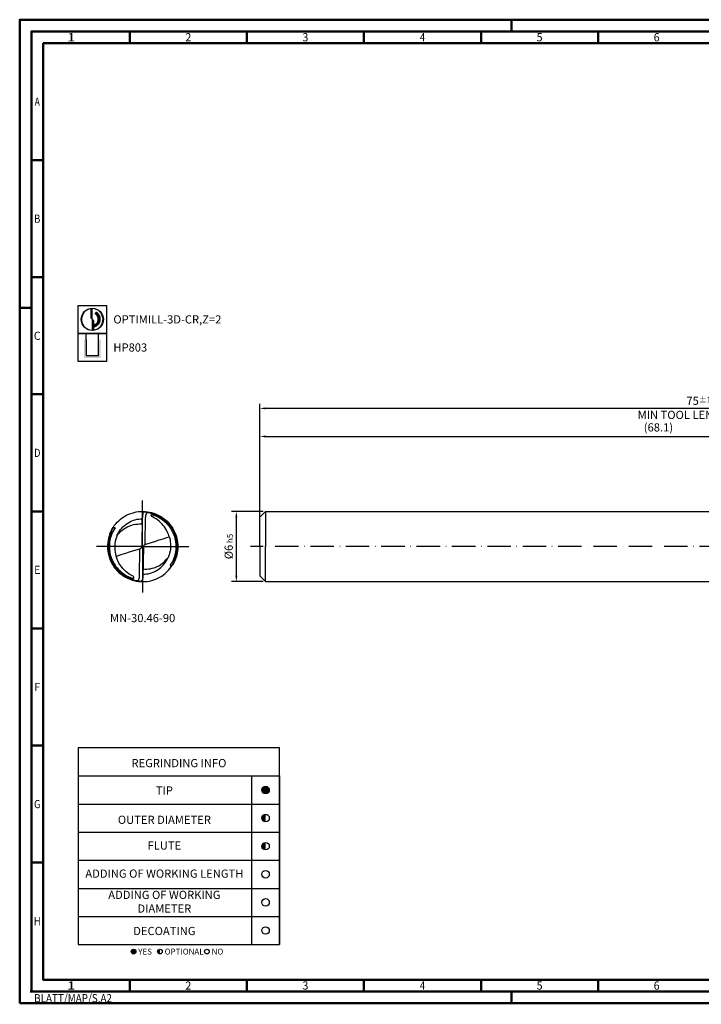
# Model space of a CAD drawing. Units: millimetres. Extents: x -102 to 492, y -196 to 225.
# Drawn here: x -102 to 189, y -196 to 225 of the extents above; entities that cross this region are included whole.
import ezdxf
from ezdxf.enums import TextEntityAlignment as Align

# ---------------------------------------------------------------- set-up
doc = ezdxf.new("R2010")
doc.units = ezdxf.units.MM
doc.linetypes.add('CONTN', pattern=[0])
doc.linetypes.add('GEN7', pattern=[15, 10, -2.5, 0, -2.5])
doc.layers.get('0').update_dxf_attribs({"linetype": 'CONTINUOUS'})
doc.layers.get('DEFPOINTS').update_dxf_attribs({"linetype": 'CONTINUOUS'})
for name, color, linetype in [('AM_0', 7, 'CONTINUOUS'), ('AM_5', 3, 'CONTINUOUS'), ('AM_6', 2, 'CONTINUOUS'), ('AM_7', 4, 'GEN7'), ('FOREGROUND_LINES', 7, 'CONTN')]:
    doc.layers.add(name, color=color, linetype=linetype)
doc.layers.add('AM_BOR', color=7, linetype='CONTINUOUS', lineweight=50)
doc.styles.get("Standard").update_dxf_attribs({"font": 'ISOCP.SHX'})
doc.dimstyles.get("Standard").update_dxf_attribs({"dimtxt": 3.5, "dimasz": 2.5, "dimexe": 2, "dimexo": 1, "dimgap": 1.5, "dimtad": 1, "dimdsep": 46, "dimtxsty": 'STANDARD', "dimcen": -2, "dimclrt": 2, "dimazin": 2, "dimtp": 0.1, "dimtm": 0.1, "dimtfac": 1, "dimtmove": 0, "dimatfit": 3, "dimfxl": 1, "dimarcsym": 0})

# ---------------------------------------------------------------- blocks, each defined once
blk = doc.blocks.new('*U6')
at = {"color": 0, "linetype": 'ByBlock'}
for p, q in [((-0.53, 0), (0.53, 0)), ((0, -0.53), (0, 0.53))]:
    blk.add_line(p, q, dxfattribs=at)
at = {"color": 0, "linetype": 'ByBlock', "width": 0.883178}
blk.add_text('BLATT/MAP/S.A2', height=3.5, dxfattribs=at).set_placement((1.17, -1.17), align=Align.TOP_LEFT)
blk = doc.blocks.new('A2')
at = {"layer": 'AM_BOR', "color": 1}
for p, q in [((210, 415), (210, 420)), ((47, 410), (47, 415)), ((97, 410), (97, 415)), ((147, 410), (147, 415)), ((197, 410), (197, 415)), ((247, 410), (247, 415)), ((10, 360), (5, 360)), ((10, 310), (5, 310)), ((0, 297), (5, 297)), ((10, 260), (5, 260)), ((10, 210), (5, 210)), ((10, 160), (5, 160)), ((10, 110), (5, 110)), ((10, 60), (5, 60)), ((47, 10), (47, 5)), ((97, 10), (97, 5)), ((147, 10), (147, 5)), ((197, 10), (197, 5)), ((247, 10), (247, 5)), ((210, 5), (210, 0))]:
    blk.add_line(p, q, dxfattribs=at)
for points in [[(0, 0), (594, 0), (594, 420), (0, 420)], [(10, 410), (10, 10), (584, 10), (584, 410)]]:
    blk.add_lwpolyline(points, close=True, dxfattribs=at)
at = {"layer": 'AM_BOR', "color": 7}
blk.add_lwpolyline([(5, 5), (589, 5), (589, 415), (5, 415)], close=True, dxfattribs=at)
at = {"layer": 'AM_BOR', "color": 1}
blk.add_blockref('*U6', (5, 5), dxfattribs=at)
at = {"layer": 'AM_BOR', "color": 2}
for s, width, p in [('1', 1.35, (22, 412.5)), ('2', 0.964286, (72, 412.5)), ('3', 0.964286, (122, 412.5)), ('4', 0.84375, (172, 412.5)), ('5', 0.964286, (222, 412.5)), ('6', 0.964286, (272, 412.5)), ('A', 0.75, (7.5, 385)), ('B', 0.84375, (7.5, 335)), ('C', 0.964286, (7.5, 285)), ('D', 0.84375, (7.5, 235)), ('E', 0.964286, (7.5, 185)), ('F', 0.964286, (7.5, 135)), ('G', 0.84375, (7.5, 85)), ('H', 0.84375, (7.5, 35)), ('1', 1.35, (22, 7.5)), ('2', 0.964286, (72, 7.5)), ('3', 0.964286, (122, 7.5)), ('4', 0.84375, (172, 7.5)), ('5', 0.964286, (222, 7.5)), ('6', 0.964286, (272, 7.5))]:
    blk.add_text(s, height=3.5, dxfattribs=dict(at, width=width)).set_placement(p, align=Align.MIDDLE_CENTER)
blk = doc.blocks.new('MAPAL_FRAME-Model')
blk.add_blockref('A2', (0, 0))
blk = doc.blocks.new('MN_30.46_90_000_00_IN4_DRAUFSICHT')
at = {"layer": 'AM_7'}
for q in [(0, 0.657), (-0.657, 0), (0.657, 0), (0, -0.657)]:
    blk.add_line((0, 0), q, dxfattribs=at)
at = {"layer": 'FOREGROUND_LINES', "flags": 128}
for points in [[(-0.42, 0.272), (-0.403, 0.297), (-0.383, 0.321), (-0.362, 0.345), (-0.34, 0.367), (-0.316, 0.388), (-0.291, 0.407), (-0.266, 0.424), (-0.238, 0.44), (-0.209, 0.454), (-0.181, 0.466), (-0.151, 0.477), (-0.122, 0.485), (-0.09, 0.492), (-0.059, 0.497), (-0.029, 0.499), (0.004, 0.5), (0.036, 0.499), (0.067, 0.496), (0.097, 0.491), (0.127, 0.484), (0.158, 0.474), (0.183, 0.465), (0.213, 0.453), (0.24, 0.439), (0.268, 0.422), (0.294, 0.405), (0.319, 0.385), (0.331, 0.374)], [(0.022, 0.495), (0.018, 0.493), (0.015, 0.491), (0.012, 0.488), (0.008, 0.482), (0.004, 0.473), (0.001, 0.46), (-0.002, 0.442), (-0.004, 0.42), (-0.005, 0.398)], [(-0.003, 0.429), (-0.003, 0.429), (-0.005, 0.409), (-0.005, 0.402)], [(0.022, 0.495), (0.042, 0.493), (0.07, 0.49), (0.097, 0.486), (0.124, 0.479), (0.151, 0.472), (0.177, 0.462), (0.202, 0.452), (0.227, 0.44), (0.253, 0.426), (0.276, 0.411), (0.298, 0.395), (0.319, 0.378), (0.339, 0.361), (0.36, 0.34), (0.379, 0.319), (0.397, 0.296), (0.413, 0.273), (0.429, 0.248), (0.43, 0.246)], [(0.038, 0.033), (0.043, 0.414), (0.044, 0.422), (0.046, 0.44), (0.047, 0.448), (0.05, 0.459), (0.053, 0.465), (0.055, 0.472), (0.057, 0.476), (0.061, 0.48), (0.065, 0.483), (0.07, 0.485), (0.089, 0.482), (0.112, 0.477), (0.128, 0.473), (0.146, 0.467), (0.164, 0.462), (0.186, 0.453), (0.211, 0.442), (0.234, 0.43), (0.258, 0.416), (0.277, 0.404), (0.299, 0.388), (0.32, 0.37), (0.339, 0.353), (0.355, 0.338), (0.372, 0.318), (0.383, 0.305), (0.4, 0.282), (0.417, 0.257), (0.429, 0.237), (0.44, 0.215), (0.451, 0.19), (0.461, 0.166), (0.469, 0.142), (0.477, 0.113), (0.482, 0.085), (0.486, 0.06), (0.489, 0.03), (0.49, -0.004), (0.489, -0.033), (0.486, -0.057), (0.483, -0.08), (0.479, -0.102), (0.474, -0.124), (0.467, -0.149), (0.457, -0.176), (0.447, -0.2), (0.44, -0.216), (0.44, -0.217), (0.446, -0.218), (0.448, -0.218), (0.449, -0.219)], [(0.378, 0.138), (0.371, 0.162), (0.36, 0.189), (0.35, 0.212), (0.339, 0.234), (0.325, 0.257), (0.311, 0.278), (0.294, 0.299), (0.276, 0.319), (0.254, 0.342), (0.235, 0.359), (0.214, 0.376), (0.192, 0.392), (0.171, 0.405), (0.138, 0.423), (0.131, 0.428), (0.126, 0.435), (0.123, 0.441), (0.123, 0.445), (0.124, 0.45), (0.125, 0.453), (0.128, 0.455), (0.132, 0.455), (0.141, 0.453), (0.155, 0.448), (0.181, 0.438), (0.211, 0.425), (0.234, 0.412), (0.258, 0.398), (0.279, 0.383), (0.299, 0.368), (0.311, 0.358), (0.326, 0.345), (0.346, 0.325), (0.366, 0.301), (0.385, 0.277), (0.4, 0.254), (0.413, 0.233), (0.421, 0.218), (0.432, 0.196), (0.443, 0.168), (0.452, 0.143), (0.46, 0.114), (0.467, 0.084), (0.47, 0.062), (0.473, 0.035), (0.474, 0.012), (0.474, -0.021), (0.471, -0.052), (0.468, -0.075), (0.464, -0.096), (0.459, -0.119), (0.452, -0.144), (0.445, -0.165), (0.438, -0.181), (0.433, -0.194), (0.423, -0.215), (0.412, -0.234), (0.407, -0.244), (0.393, -0.265), (0.394, -0.268), (0.397, -0.27), (0.399, -0.271), (0.416, -0.272), (0.42, -0.272)], [(-0.365, 0.151), (-0.346, 0.177), (-0.329, 0.196), (-0.314, 0.212), (-0.293, 0.231), (-0.277, 0.244), (-0.258, 0.257), (-0.241, 0.268), (-0.222, 0.278), (-0.194, 0.291), (-0.173, 0.3), (-0.152, 0.306), (-0.128, 0.312), (-0.104, 0.316), (-0.069, 0.32), (-0.047, 0.321), (-0.023, 0.321), (-0.009, 0.32), (-0.006, 0.319), (-0.006, 0.317), (-0.006, 0.317), (-0.006, 0.317), (-0.006, 0.318), (-0.006, 0.318), (-0.006, 0.318), (-0.006, 0.318), (-0.006, 0.318), (-0.006, 0.318), (-0.005, 0.402)], [(-0.365, 0.151), (-0.354, 0.176), (-0.342, 0.198), (-0.328, 0.22), (-0.314, 0.241), (-0.297, 0.261), (-0.28, 0.279), (-0.26, 0.297), (-0.24, 0.314), (-0.22, 0.329), (-0.198, 0.342), (-0.175, 0.354), (-0.153, 0.364), (-0.129, 0.373), (-0.106, 0.381), (-0.082, 0.387), (-0.056, 0.391), (-0.03, 0.394), (-0.004, 0.395)], [(-0.005, 0.398), (-0.01, 0.013), (-0.01, 0.01), (-0.009, 0.009), (-0.006, 0.007)], [(-0.006, 0.336), (-0.006, 0.317)], [(-0.006, 0.323), (-0.006, 0.317)], [(-0.006, 0.317), (-0.006, 0.29)], [(-0.006, 0.317), (-0.006, 0.308)], [(-0.006, 0.317), (-0.006, 0.313)], [(-0.006, 0.317), (-0.006, 0.313)], [(-0.006, 0.313), (-0.006, 0.308)], [(-0.006, 0.313), (-0.006, 0.28)], [(-0.006, 0.313), (-0.006, 0.308)], [(-0.006, 0.308), (-0.006, 0.28)], [(-0.006, 0.308), (-0.006, 0.303)], [(-0.006, 0.308), (-0.006, 0.303)], [(-0.006, 0.303), (-0.006, 0.299)], [(-0.006, 0.303), (-0.006, 0.299)], [(-0.006, 0.299), (-0.006, 0.294)], [(-0.006, 0.299), (-0.006, 0.289)], [(-0.006, 0.294), (-0.006, 0.289)], [(-0.006, 0.29), (-0.006, 0.285)], [(-0.006, 0.289), (-0.006, 0.285)], [(-0.006, 0.289), (-0.006, 0.28)], [(-0.006, 0.285), (-0.006, 0.28)], [(-0.006, 0.285), (-0.006, 0.28)], [(-0.005, 0.402), (-0.005, 0.401), (-0.005, 0.401), (-0.005, 0.398)], [(0.323, 0.375), (0.325, 0.375), (0.33, 0.374), (0.331, 0.374)], [(0.331, 0.374), (0.347, 0.36), (0.368, 0.339), (0.389, 0.314), (0.406, 0.292), (0.425, 0.264), (0.441, 0.237), (0.454, 0.209), (0.467, 0.18), (0.477, 0.151), (0.485, 0.121), (0.492, 0.09), (0.497, 0.059), (0.499, 0.031), (0.5, -0.003), (0.499, -0.032), (0.496, -0.063), (0.491, -0.094), (0.485, -0.124), (0.476, -0.155), (0.465, -0.184), (0.453, -0.212), (0.438, -0.241), (0.429, -0.257), (0.442, -0.234), (0.456, -0.206), (0.467, -0.18)], [(-0.467, 0.18), (-0.452, 0.213), (-0.438, 0.242), (-0.429, 0.257), (-0.442, 0.234), (-0.455, 0.207), (-0.468, 0.177), (-0.478, 0.147), (-0.486, 0.118), (-0.493, 0.087), (-0.497, 0.055), (-0.5, 0.024), (-0.5, -0.005), (-0.499, -0.034), (-0.496, -0.066), (-0.491, -0.097), (-0.483, -0.129), (-0.474, -0.159), (-0.468, -0.177)], [(-0.467, 0.18), (-0.466, 0.179), (-0.466, 0.179), (-0.464, 0.177), (-0.463, 0.175), (-0.474, 0.144), (-0.481, 0.116), (-0.487, 0.089), (-0.491, 0.061), (-0.494, 0.032), (-0.495, 0.004), (-0.495, -0.023), (-0.493, -0.051), (-0.489, -0.079), (-0.484, -0.106), (-0.477, -0.134), (-0.468, -0.161), (-0.458, -0.187), (-0.447, -0.214), (-0.434, -0.238), (-0.429, -0.246)], [(-0.449, 0.219), (-0.448, 0.218), (-0.442, 0.217), (-0.44, 0.217), (-0.44, 0.216), (-0.449, 0.197), (-0.458, 0.174), (-0.466, 0.149), (-0.474, 0.124), (-0.48, 0.098), (-0.485, 0.071), (-0.488, 0.044), (-0.49, 0.015), (-0.49, -0.005), (-0.489, -0.035), (-0.485, -0.067), (-0.481, -0.092), (-0.475, -0.12), (-0.468, -0.146), (-0.458, -0.174), (-0.448, -0.199), (-0.435, -0.226), (-0.422, -0.248), (-0.41, -0.268), (-0.395, -0.29), (-0.376, -0.314), (-0.358, -0.334), (-0.341, -0.352), (-0.323, -0.368), (-0.306, -0.382), (-0.287, -0.397), (-0.267, -0.41), (-0.246, -0.424), (-0.226, -0.435), (-0.201, -0.447), (-0.176, -0.457), (-0.152, -0.466), (-0.132, -0.472), (-0.111, -0.477), (-0.085, -0.482), (-0.07, -0.485), (-0.066, -0.484), (-0.061, -0.481), (-0.056, -0.475), (-0.054, -0.468), (-0.054, -0.468), (-0.052, -0.464), (-0.049, -0.456), (-0.046, -0.443), (-0.046, -0.433), (-0.043, -0.417), (-0.038, -0.037), (-0.038, -0.034), (-0.037, -0.03)], [(-0.42, 0.272), (-0.405, 0.272), (-0.4, 0.271), (-0.396, 0.27), (-0.394, 0.268), (-0.393, 0.265), (-0.41, 0.238), (-0.423, 0.215), (-0.431, 0.198), (-0.437, 0.183), (-0.444, 0.166), (-0.45, 0.148), (-0.457, 0.127), (-0.461, 0.11), (-0.466, 0.089), (-0.47, 0.064), (-0.472, 0.043), (-0.474, 0.014), (-0.474, -0.019), (-0.472, -0.048), (-0.469, -0.071), (-0.465, -0.091), (-0.46, -0.117), (-0.453, -0.14), (-0.447, -0.158), (-0.437, -0.184), (-0.43, -0.201), (-0.421, -0.219), (-0.408, -0.242), (-0.393, -0.266), (-0.38, -0.283), (-0.363, -0.305), (-0.345, -0.326), (-0.322, -0.348), (-0.302, -0.365), (-0.283, -0.381), (-0.265, -0.393), (-0.248, -0.404), (-0.228, -0.416), (-0.204, -0.428), (-0.181, -0.438), (-0.159, -0.447), (-0.145, -0.451), (-0.132, -0.455), (-0.128, -0.455), (-0.125, -0.452), (-0.123, -0.449), (-0.123, -0.444), (-0.123, -0.44), (-0.126, -0.435), (-0.131, -0.429), (-0.137, -0.424), (-0.145, -0.419), (-0.171, -0.405), (-0.193, -0.392), (-0.214, -0.376), (-0.235, -0.359), (-0.254, -0.342), (-0.276, -0.319), (-0.296, -0.296), (-0.312, -0.275), (-0.325, -0.258), (-0.338, -0.235), (-0.349, -0.213), (-0.359, -0.193), (-0.369, -0.165), (-0.378, -0.139), (-0.379, -0.137)], [(-0.449, 0.219), (-0.458, 0.201), (-0.467, 0.18)], [(-0.449, 0.219), (-0.437, 0.243), (-0.421, 0.27), (-0.42, 0.272)], [(-0.365, 0.151), (-0.374, 0.128), (-0.382, 0.103), (-0.389, 0.073), (-0.394, 0.047), (-0.397, 0.022), (-0.398, -0.003), (-0.398, -0.026), (-0.396, -0.053), (-0.392, -0.08), (-0.387, -0.105), (-0.381, -0.13), (-0.379, -0.137)], [(-0.007, 0.21), (-0.008, 0.182)], [(-0.007, 0.196), (-0.008, 0.185)], [(-0.007, 0.191), (-0.008, 0.187)], [(-0.008, 0.187), (-0.008, 0.182), (-0.008, 0.185)], [(-0.008, 0.182), (-0.008, 0.177)], [(-0.008, 0.177), (-0.008, 0.173)], [(-0.008, 0.173), (-0.008, 0.168)], [(-0.008, 0.168), (-0.008, 0.163)], [(-0.008, 0.163), (-0.008, 0.159)], [(-0.008, 0.159), (-0.008, 0.154)], [(-0.008, 0.154), (-0.008, 0.131)], [(-0.006, 0.28), (-0.007, 0.275)], [(-0.006, 0.28), (-0.007, 0.271)], [(-0.006, 0.28), (-0.007, 0.252)], [(-0.006, 0.28), (-0.007, 0.271)], [(-0.007, 0.275), (-0.007, 0.271)], [(-0.007, 0.271), (-0.007, 0.266)], [(-0.007, 0.271), (-0.007, 0.261)], [(-0.007, 0.271), (-0.007, 0.261)], [(-0.006, 0.271), (-0.007, 0.266)], [(-0.007, 0.266), (-0.007, 0.233)], [(-0.007, 0.266), (-0.007, 0.261)], [(-0.007, 0.261), (-0.007, 0.252)], [(-0.007, 0.261), (-0.007, 0.229)], [(-0.007, 0.261), (-0.007, 0.257)], [(-0.007, 0.257), (-0.007, 0.229)], [(-0.007, 0.252), (-0.007, 0.227)], [(-0.007, 0.252), (-0.007, 0.247)], [(-0.007, 0.247), (-0.007, 0.247)], [(-0.007, 0.247), (-0.007, 0.243)], [(-0.007, 0.243), (-0.007, 0.238)], [(-0.007, 0.238), (-0.007, 0.237)], [(-0.007, 0.237), (-0.007, 0.233)], [(-0.007, 0.233), (-0.007, 0.229)], [(-0.007, 0.233), (-0.007, 0.229)], [(-0.007, 0.229), (-0.007, 0.224)], [(-0.007, 0.229), (-0.007, 0.227)], [(-0.007, 0.229), (-0.007, 0.219)], [(-0.007, 0.229), (-0.007, 0.224)], [(-0.007, 0.227), (-0.007, 0.219)], [(-0.007, 0.227), (-0.007, 0.216)], [(-0.007, 0.224), (-0.007, 0.219)], [(-0.007, 0.224), (-0.007, 0.219)], [(-0.007, 0.219), (-0.007, 0.215)], [(-0.007, 0.219), (-0.007, 0.216)], [(-0.007, 0.219), (-0.007, 0.217), (-0.007, 0.219)], [(-0.007, 0.216), (-0.007, 0.21)], [(-0.007, 0.216), (-0.007, 0.201)], [(-0.007, 0.215), (-0.007, 0.21)], [(-0.007, 0.21), (-0.007, 0.206)], [(-0.007, 0.206), (-0.007, 0.201)], [(-0.007, 0.201), (-0.007, 0.196)], [(-0.007, 0.201), (-0.007, 0.196)], [(-0.007, 0.196), (-0.007, 0.191)], [(-0.006, 0.28), (-0.006, 0.278)], [(-0.006, 0.278), (-0.006, 0.271)], [(0.43, 0.246), (0.444, 0.22), (0.456, 0.194), (0.466, 0.168), (0.475, 0.141), (0.482, 0.114), (0.487, 0.088), (0.492, 0.06), (0.494, 0.032), (0.495, 0.003), (0.495, -0.024), (0.492, -0.053), (0.488, -0.082), (0.483, -0.109), (0.476, -0.136), (0.468, -0.163), (0.464, -0.174), (0.464, -0.177), (0.466, -0.179)], [(-0.037, -0.03), (-0.019, -0.018), (-0.016, -0.016), (-0.013, -0.012), (-0.012, -0.008), (-0.009, 0.002), (-0.006, 0.007)], [(-0.009, 0.061), (-0.01, 0.028)], [(-0.01, 0.028), (-0.01, 0.019)], [(-0.01, 0.019), (-0.01, 0.014)], [(-0.01, 0.014), (-0.01, 0.009)], [(-0.01, 0.009), (-0.01, 0.005)], [(-0.01, 0.005), (-0.01, 0)], [(-0.008, 0.117), (-0.009, 0.112)], [(-0.009, 0.112), (-0.009, 0.107)], [(-0.009, 0.107), (-0.009, 0.103)], [(-0.009, 0.103), (-0.009, 0.093)], [(-0.009, 0.093), (-0.009, 0.092)], [(-0.009, 0.092), (-0.009, 0.084)], [(-0.009, 0.084), (-0.009, 0.082)], [(-0.009, 0.082), (-0.009, 0.075)], [(-0.009, 0.075), (-0.009, 0.07)], [(-0.009, 0.07), (-0.009, 0.061)], [(-0.008, 0.131), (-0.008, 0.126)], [(-0.008, 0.126), (-0.008, 0.121)], [(-0.008, 0.121), (-0.008, 0.117)], [(-0.006, 0.007), (-0.002, 0.002), (0, 0), (0.005, -0.006), (0.006, -0.007)], [(0.006, -0.007), (0.008, -0.006), (0.01, -0.002), (0.012, 0.008), (0.014, 0.014), (0.016, 0.016), (0.02, 0.019), (0.033, 0.028), (0.035, 0.029), (0.038, 0.033)], [(0.01, 0), (0.01, -0.005)], [(0.038, 0.033), (0.04, 0.033), (0.045, 0.033), (0.174, 0.073), (0.234, 0.093), (0.291, 0.11), (0.344, 0.127), (0.378, 0.138)], [(0.378, 0.138), (0.385, 0.114), (0.39, 0.091), (0.394, 0.065), (0.397, 0.036), (0.398, 0.011), (0.397, -0.015), (0.395, -0.041), (0.391, -0.066), (0.384, -0.094), (0.377, -0.12), (0.368, -0.144), (0.366, -0.15)], [(-0.379, -0.137), (-0.373, -0.136), (-0.306, -0.115), (-0.241, -0.095), (-0.187, -0.077), (-0.126, -0.058), (-0.039, -0.031), (-0.037, -0.03)], [(0.006, -0.007), (0.009, -0.01), (0.01, -0.014), (0.005, -0.398)], [(0.009, -0.112), (0.008, -0.117)], [(0.008, -0.117), (0.008, -0.121)], [(0.008, -0.121), (0.008, -0.126)], [(0.008, -0.126), (0.008, -0.131)], [(0.008, -0.131), (0.008, -0.154)], [(0.01, -0.019), (0.009, -0.061)], [(0.009, -0.061), (0.009, -0.065)], [(0.009, -0.065), (0.009, -0.07)], [(0.009, -0.07), (0.009, -0.075)], [(0.009, -0.075), (0.009, -0.082)], [(0.009, -0.082), (0.009, -0.092)], [(0.009, -0.092), (0.009, -0.103)], [(0.009, -0.103), (0.009, -0.107)], [(0.009, -0.107), (0.009, -0.112)], [(0.01, -0.005), (0.01, -0.009)], [(0.01, -0.009), (0.01, -0.014)], [(0.01, -0.014), (0.01, -0.019)], [(-0.468, -0.177), (-0.466, -0.182)], [(-0.466, -0.182), (-0.452, -0.215), (-0.437, -0.243), (-0.421, -0.271), (-0.403, -0.297), (-0.383, -0.322), (-0.363, -0.344), (-0.356, -0.351)], [(-0.429, -0.246), (-0.415, -0.271), (-0.399, -0.294), (-0.38, -0.317), (-0.362, -0.338), (-0.341, -0.359), (-0.32, -0.378), (-0.299, -0.395), (-0.294, -0.399)], [(0.004, -0.395), (0.005, -0.395), (0.03, -0.394), (0.056, -0.391), (0.081, -0.387), (0.105, -0.381), (0.127, -0.374), (0.152, -0.365), (0.175, -0.354), (0.198, -0.342), (0.219, -0.329), (0.24, -0.314), (0.26, -0.298), (0.279, -0.28), (0.296, -0.262), (0.312, -0.242), (0.327, -0.222), (0.341, -0.199), (0.353, -0.177), (0.364, -0.155), (0.366, -0.15)], [(0.005, -0.398), (0.006, -0.318), (0.006, -0.318), (0.006, -0.318), (0.006, -0.318), (0.006, -0.318), (0.006, -0.318), (0.006, -0.317), (0.006, -0.319), (0.015, -0.32), (0.038, -0.321), (0.059, -0.321), (0.082, -0.319), (0.107, -0.316), (0.137, -0.31), (0.159, -0.304), (0.176, -0.298), (0.194, -0.291), (0.219, -0.28), (0.238, -0.27), (0.258, -0.257), (0.278, -0.243), (0.297, -0.227), (0.316, -0.21), (0.332, -0.192), (0.352, -0.168), (0.366, -0.15)], [(0.007, -0.252), (0.006, -0.28)], [(0.007, -0.261), (0.006, -0.308)], [(0.007, -0.266), (0.006, -0.271)], [(0.006, -0.271), (0.006, -0.278)], [(0.007, -0.271), (0.006, -0.313)], [(0.007, -0.275), (0.006, -0.28)], [(0.006, -0.278), (0.006, -0.289)], [(0.006, -0.28), (0.006, -0.289)], [(0.006, -0.28), (0.006, -0.285)], [(0.008, -0.182), (0.007, -0.21)], [(0.008, -0.185), (0.007, -0.196)], [(0.008, -0.187), (0.007, -0.196)], [(0.007, -0.196), (0.007, -0.201)], [(0.007, -0.196), (0.007, -0.201)], [(0.007, -0.201), (0.007, -0.216)], [(0.007, -0.201), (0.007, -0.206)], [(0.007, -0.206), (0.007, -0.21)], [(0.007, -0.21), (0.007, -0.216)], [(0.007, -0.21), (0.007, -0.215)], [(0.007, -0.215), (0.007, -0.219)], [(0.007, -0.216), (0.007, -0.227)], [(0.007, -0.216), (0.007, -0.227)], [(0.007, -0.219), (0.007, -0.217), (0.007, -0.261)], [(0.007, -0.219), (0.007, -0.224)], [(0.007, -0.219), (0.007, -0.224)], [(0.007, -0.224), (0.007, -0.229)], [(0.007, -0.224), (0.007, -0.229)], [(0.007, -0.227), (0.007, -0.229)], [(0.007, -0.227), (0.007, -0.252)], [(0.007, -0.229), (0.007, -0.248), (0.007, -0.248), (0.007, -0.257)], [(0.007, -0.229), (0.007, -0.237)], [(0.007, -0.229), (0.007, -0.233)], [(0.007, -0.233), (0.007, -0.266)], [(0.007, -0.237), (0.007, -0.238)], [(0.007, -0.238), (0.007, -0.243)], [(0.007, -0.243), (0.007, -0.247)], [(0.007, -0.247), (0.007, -0.247)], [(0.007, -0.247), (0.007, -0.252)], [(0.007, -0.252), (0.007, -0.261)], [(0.007, -0.257), (0.007, -0.261)], [(0.007, -0.261), (0.007, -0.266)], [(0.007, -0.261), (0.007, -0.271)], [(0.007, -0.266), (0.007, -0.271)], [(0.007, -0.271), (0.007, -0.275)], [(0.008, -0.154), (0.008, -0.159)], [(0.008, -0.159), (0.008, -0.163)], [(0.008, -0.163), (0.008, -0.168)], [(0.008, -0.168), (0.008, -0.173)], [(0.008, -0.173), (0.008, -0.177)], [(0.008, -0.177), (0.008, -0.182)], [(0.008, -0.185), (0.008, -0.182), (0.008, -0.187)], [(0.16, -0.474), (0.188, -0.463), (0.217, -0.451), (0.243, -0.437), (0.271, -0.42), (0.297, -0.402), (0.322, -0.383), (0.345, -0.362), (0.368, -0.339), (0.388, -0.315), (0.407, -0.291), (0.42, -0.272)], [(0.42, -0.272), (0.431, -0.253), (0.443, -0.232), (0.449, -0.219)], [(0.467, -0.18), (0.453, -0.213), (0.449, -0.219)], [(0.466, -0.179), (0.466, -0.179)], [(0.466, -0.179), (0.466, -0.179), (0.466, -0.179), (0.466, -0.179)], [(0.466, -0.179), (0.466, -0.179)], [(0.466, -0.179), (0.466, -0.179)], [(0.466, -0.179), (0.466, -0.179)], [(0.466, -0.179), (0.467, -0.18)], [(-0.356, -0.351), (-0.338, -0.369), (-0.332, -0.374)], [(-0.332, -0.374), (-0.313, -0.39), (-0.289, -0.408), (-0.262, -0.426), (-0.234, -0.442), (-0.206, -0.456), (-0.179, -0.467), (-0.151, -0.477), (-0.123, -0.485), (-0.091, -0.492), (-0.08, -0.494)], [(-0.332, -0.374), (-0.327, -0.374), (-0.327, -0.374), (-0.322, -0.375)], [(-0.294, -0.399), (-0.27, -0.415), (-0.247, -0.429), (-0.223, -0.442), (-0.197, -0.454), (-0.171, -0.465), (-0.144, -0.474), (-0.141, -0.475)], [(0.005, -0.398), (0.004, -0.427), (0.001, -0.448), (-0.002, -0.464), (-0.005, -0.474), (-0.008, -0.481), (-0.011, -0.486), (-0.014, -0.49), (-0.018, -0.493), (-0.022, -0.495)], [(0.005, -0.398), (0.004, -0.415), (0.003, -0.428)], [(0.005, -0.398), (0.005, -0.401), (0.005, -0.398)], [(0.006, -0.285), (0.006, -0.29)], [(0.006, -0.289), (0.006, -0.294)], [(0.006, -0.289), (0.006, -0.299)], [(0.006, -0.29), (0.006, -0.317)], [(0.006, -0.294), (0.006, -0.299)], [(0.006, -0.299), (0.006, -0.303)], [(0.006, -0.299), (0.006, -0.303)], [(0.006, -0.303), (0.006, -0.308)], [(0.006, -0.303), (0.006, -0.308)], [(0.006, -0.308), (0.006, -0.313)], [(0.006, -0.308), (0.006, -0.317)], [(0.006, -0.308), (0.006, -0.313)], [(0.006, -0.313), (0.006, -0.317)], [(0.006, -0.313), (0.006, -0.317)], [(0.006, -0.317), (0.006, -0.336)], [(0.006, -0.317), (0.006, -0.324)], [(-0.141, -0.475), (-0.141, -0.475)], [(-0.141, -0.475), (-0.141, -0.475)], [(-0.141, -0.475), (-0.141, -0.475)], [(-0.141, -0.475), (-0.114, -0.482), (-0.087, -0.488), (-0.082, -0.488)], [(-0.082, -0.488), (-0.082, -0.488)], [(-0.082, -0.488), (-0.082, -0.488)], [(-0.082, -0.488), (-0.082, -0.488)], [(-0.082, -0.488), (-0.082, -0.488)], [(-0.082, -0.488), (-0.082, -0.488)], [(-0.082, -0.488), (-0.054, -0.492), (-0.029, -0.494)], [(-0.08, -0.494), (-0.057, -0.497), (-0.028, -0.499), (0.004, -0.5), (0.035, -0.499), (0.066, -0.496), (0.097, -0.491), (0.129, -0.483), (0.157, -0.475), (0.16, -0.474)], [(-0.029, -0.494), (-0.028, -0.494)], [(-0.029, -0.494), (-0.028, -0.494), (-0.028, -0.494), (-0.028, -0.494)], [(-0.029, -0.494), (-0.028, -0.494)], [(-0.028, -0.494), (-0.028, -0.494)], [(-0.028, -0.494), (-0.028, -0.494)], [(-0.028, -0.494), (-0.022, -0.495)], [(0.16, -0.474), (0.16, -0.474), (0.16, -0.474)], [(0.16, -0.474), (0.16, -0.474)], [(0.16, -0.474), (0.16, -0.474)]]:
    blk.add_lwpolyline(points, dxfattribs=at)
blk = doc.blocks.new('*U43')
at = {"layer": 'AM_6'}
blk.add_hatch(color=256, dxfattribs=at).paths.add_polyline_path([(1.6, 0, 1), (-1.6, 0, 1)])
blk.add_circle((0, 0), 1.6, dxfattribs=at)
blk = doc.blocks.new('*U45')
at = {"layer": 'AM_6'}
h = blk.add_hatch(color=256, dxfattribs=at)
h.dxf.hatch_style = 1
h.paths.add_polyline_path([(0, 1.6, 0.414214), (-1.6, 0, 0.414214), (0, -1.6)])
blk.add_circle((0, 0), 1.6, dxfattribs=at)
blk = doc.blocks.new('*U47')
at = {"layer": 'AM_6'}
blk.add_circle((0, 0), 1.6, dxfattribs=at)
blk = doc.blocks.new('*U49')
at = {"layer": 'AM_6'}
blk.add_circle((0, 0), 1.6, dxfattribs=at)
blk = doc.blocks.new('*U51')
at = {"layer": 'AM_6'}
blk.add_circle((0, 0), 1.6, dxfattribs=at)
blk = doc.blocks.new('*U53')
at = {"layer": 'AM_6'}
h = blk.add_hatch(color=256, dxfattribs=at)
h.dxf.hatch_style = 1
h.paths.add_polyline_path([(0, 1.6, 0.414214), (-1.6, 0, 0.414214), (0, -1.6)])
blk.add_circle((0, 0), 1.6, dxfattribs=at)
blk = doc.blocks.new('*U57')
at = {"layer": 'AM_6'}
h = blk.add_hatch(color=256, dxfattribs=at)
h.dxf.hatch_style = 1
h.paths.add_polyline_path([(22.61, -3, 1), (24.61, -3, 1)])
h = blk.add_hatch(color=256, dxfattribs=at)
h.dxf.hatch_style = 1
h.paths.add_polyline_path([(34.89, -2, 0.414214), (33.89, -3, 0.414214), (34.89, -4)])
for p, q in [((0, 72), (0, 0)), ((74, 72), (74, 0)), ((86, 0), (86, 72)), ((86, 72), (86, 0)), ((0, 60), (86, 60)), ((0, 48), (86, 48)), ((0, 36), (86, 36)), ((0, 24), (86, 24)), ((0, 12), (86, 12)), ((0, 0), (86, 0))]:
    blk.add_line(p, q, dxfattribs=at)
blk.add_lwpolyline([(0, 72), (86, 72), (86, 84), (0, 84)], close=True, dxfattribs=at)
for centre in [(23.61, -3), (34.89, -3), (54.96, -3)]:
    blk.add_circle(centre, 1, dxfattribs=at)
for name, p in [('*U43', (80, 66)), ('*U53', (80, 54)), ('*U45', (80, 42)), ('*U47', (80, 30)), ('*U49', (80, 18)), ('*U51', (80, 6))]:
    blk.add_blockref(name, p)
for s, p in [('YES', (25.61, -3)), ('OPTIONAL', (36.89, -3)), ('NO', (56.96, -3))]:
    blk.add_text(s, height=2.5, dxfattribs=at).set_placement(p, align=Align.MIDDLE_LEFT)
at = {"layer": 'AM_6', "char_height": 3.5}
for s, insert, width, attachment_point in [('REGRINDING INFO', (43, 79.24), 86, 2), ('TIP', (36.78, 65.34), 70, 5), ('OUTER DIAMETER', (36.78, 52.84), 70, 5), ('FLUTE', (36.78, 41.84), 70, 5), ('ADDING OF WORKING LENGTH', (36.78, 29.84), 70, 5), ('ADDING OF WORKING DIAMETER', (36.78, 17.84), 70, 5), ('DECOATING', (36.78, 5.34), 70, 5)]:
    blk.add_mtext(s, dxfattribs=dict(at, insert=insert, width=width, attachment_point=attachment_point))
blk = doc.blocks.new('*D58')
at = {"layer": 'AM_5', "color": 0, "lineweight": -2}
for p, q in [((1.5, 15), (-12, 15)), ((-10, 12.5), (-10, -12.5)), ((1.5, -15), (-12, -15))]:
    blk.add_line(p, q, dxfattribs=at)
at = {"layer": 'AM_5', "color": 0}
for points in [[(-9.58, 12.5), (-10.42, 12.5), (-10, 15)], [(-10.42, -12.5), (-9.58, -12.5), (-10, -15)]]:
    blk.add_solid(points, dxfattribs=at)
at = {"layer": 'DEFPOINTS', "color": 0}
for p in [(2.5, 15), (-10, -15), (2.5, -15)]:
    blk.add_point(p, dxfattribs=at)
at = {"layer": 'AM_5', "color": 2, "insert": (-13.25, 0), "char_height": 3.5, "attachment_point": 5, "rotation": 90}
blk.add_mtext('%%c6{}{\\H0.71x;\\C3; h5', dxfattribs=at)
blk = doc.blocks.new('*D62')
at = {"layer": 'AM_5', "color": 0, "lineweight": -2}
for p, q in [((0, 1), (0, 49)), ((2.5, 47), (338, 47)), ((340.5, 16), (340.5, 49))]:
    blk.add_line(p, q, dxfattribs=at)
at = {"layer": 'AM_5', "color": 0}
for points in [[(2.5, 47.42), (2.5, 46.58), (0, 47)], [(338, 46.58), (338, 47.42), (340.5, 47)]]:
    blk.add_solid(points, dxfattribs=at)
at = {"layer": 'DEFPOINTS', "color": 0}
for p in [(340.5, 47), (340.5, 15), (0, 0)]:
    blk.add_point(p, dxfattribs=at)
at = {"layer": 'AM_5', "color": 2, "insert": (170.25, 50.43), "char_height": 3.5, "attachment_point": 5}
blk.add_mtext('(68.1)', dxfattribs=at)
blk = doc.blocks.new('*D63')
at = {"layer": 'AM_5', "color": 0, "lineweight": -2}
for p, q in [((0, 1), (0, 61)), ((372.5, 59), (2.5, 59)), ((375, 1), (375, 61))]:
    blk.add_line(p, q, dxfattribs=at)
at = {"layer": 'AM_5', "color": 0}
for points in [[(2.5, 59.42), (2.5, 58.58), (0, 59)], [(372.5, 58.58), (372.5, 59.42), (375, 59)]]:
    blk.add_solid(points, dxfattribs=at)
at = {"layer": 'DEFPOINTS', "color": 0}
for p in [(0, 59), (0, 0), (375, 0)]:
    blk.add_point(p, dxfattribs=at)
at = {"layer": 'AM_5', "color": 2, "char_height": 3.5, "attachment_point": 5}
for s, insert in [('75{}{\\H0.71x;\\C3;%%p1}', (187.5, 62.25)), ('MIN TOOL LENGTH 70.5', (187.5, 55.75))]:
    blk.add_mtext(s, dxfattribs=dict(at, insert=insert))
blk = doc.blocks.new('P_CUTTING2')
blk.add_lwpolyline([(-0.64, 4.55, 0.000065), (-0.63, 2.57), (-0.63, 0.66), (-0.32, 0.34), (0, 0.03), (0, 2.29), (0, 4.6)], format="xyb")
blk.add_lwpolyline([(0.69, -4.55), (0.69, -2.63), (0.69, -0.71), (0.34, -0.37), (0, -0.03), (0, -2.31), (0, -4.6)])
at = {"linetype": 'Continuous'}
blk.add_circle((0, 0), 4.76, dxfattribs=at)
for start, end in [(97.9703, 270), (278.6087, 90)]:
    blk.add_arc((0, 0), 4.59, start, end, dxfattribs=at)
blk = doc.blocks.new('*U33')
at = {"layer": 'AM_6', "lineweight": 35}
for p, q in [((8.16, -27.18), (7.36, -27.15)), ((7.36, -27.15), (7.7, -27.83))]:
    blk.add_line(p, q, dxfattribs=at)
at = {"layer": 'AM_6'}
blk.add_lwpolyline([(0, -24), (12, -24), (12, -36), (0, -36)], close=True, dxfattribs=at)
at = {"layer": 'AM_6', "lineweight": 70}
blk.add_arc((5.94, -29.88), 3.08, 284.0023, 62.6564, dxfattribs=at)
at = {"layer": 'AM_6', "linetype": 'Continuous'}
blk.add_blockref('P_CUTTING2', (6, -30), dxfattribs=at)
blk = doc.blocks.new('*U39')
at = {"layer": 'AM_6'}
blk.add_hatch(color=256, dxfattribs=at).paths.add_polyline_path([(2.4, -50.67), (2.4, -58.47), (9.6, -58.47), (9.6, -50.67), (8.6, -50.67), (8.6, -57.47), (3.4, -57.47), (3.4, -50.67)])
for p, q in [((3.4, -50.67), (3.4, -48)), ((8.6, -50.67), (8.6, -48)), ((3.4, -50.67), (3.4, -57.47)), ((8.6, -57.47), (8.6, -50.67)), ((3.4, -57.47), (8.6, -57.47))]:
    blk.add_line(p, q, dxfattribs=at)
blk.add_lwpolyline([(0, -48), (12, -48), (12, -60), (0, -60)], close=True, dxfattribs=at)
blk = doc.blocks.new('PICTO_INFO_MILL')
at = {"layer": 'AM_6'}
for name, p in [('*U33', (0, 24)), ('*U39', (0, 36))]:
    blk.add_blockref(name, p, dxfattribs=at)
for tag, p in [('TYPE_CUTTINGNUMBER', (15, -6)), ('COATING', (15, -18))]:
    blk.add_attdef(tag, text='', height=3.5, dxfattribs=at).set_placement(p, align=Align.MIDDLE_LEFT)

msp = doc.modelspace()

# ---------------------------------------------------------------- linework, layer by layer
at = {"layer": 'AM_0'}
for p, q in [((0, 12.5), (2.5, 15)), ((2.5, 15), (2.5, 0)), ((2.5, 15), (340.5, 15)), ((0, 0), (0, 12.5))]:
    msp.add_line(p, q, dxfattribs=at)
at = {"layer": 'AM_0', "extrusion": (0, 0, -1)}
for p, q in [((0, 0), (0, -12.5)), ((2.5, -15), (2.5, 0)), ((0, -12.5), (2.5, -15)), ((2.5, -15), (340.5, -15))]:
    msp.add_line(p, q, dxfattribs=at)
at = {"layer": 'AM_7'}
msp.add_line((379, 0), (-4, 0), dxfattribs=at)

# ---------------------------------------------------------------- block references
at = {"layer": 'AM_0'}
for name, p in [('MAPAL_FRAME-Model', (-102.5, -195)), ('*U57', (-77.5, -170))]:
    msp.add_blockref(name, p, dxfattribs=at)
ref = msp.add_blockref('PICTO_INFO_MILL', (-77.5, 103), dxfattribs=at)
ref.add_attrib('TYPE_CUTTINGNUMBER', 'OPTIMILL-3D-CR,Z=2', (-62.5, 95.25), dxfattribs={"layer": 'AM_6', "height": 3.5})
ref.add_attrib('COATING', 'HP803', (-62.5, 83.25), dxfattribs={"layer": 'AM_6', "height": 3.5})
at = {"layer": 'AM_0', "xscale": 30, "yscale": 30, "zscale": 30}
msp.add_blockref('MN_30.46_90_000_00_IN4_DRAUFSICHT', (-50, 0), dxfattribs=at)

# ---------------------------------------------------------------- texts
at = {"layer": 'AM_6', "insert": (-50, -31), "char_height": 3.5, "width": 100, "attachment_point": 5}
msp.add_mtext('MN-30.46-90', dxfattribs=at)

# ---------------------------------------------------------------- dimensions: what is measured, and where the dimension line sits
at = {"layer": 'AM_5'}
for base, p1, p2, text, override, picture, middle in [((0, 59), (375, 0), (0, 0), '<>{}{\\H0.71x;\\C3;%%p1}\\XMIN TOOL LENGTH 70.5', {"dimlfac": 0.2}, '*D63', (187.5, 62.25)), ((340.5, 47), (0, 0), (340.5, 15), '(<>)', {"dimdec": 3, "dimlfac": 0.2}, '*D62', (170.25, 50.4268))]:
    dim = msp.add_linear_dim(base=base, p1=p1, p2=p2, text=text, dimstyle='STANDARD', override=override, dxfattribs=at)
    dim.commit()
    dim.dimension.update_dxf_attribs({"geometry": picture, "text_midpoint": middle})
dim = msp.add_linear_dim(base=(-10, -15), p1=(2.5, 15), p2=(2.5, -15), angle=90, text='%%c<>{}{\\H0.71x;\\C3; h5', dimstyle='STANDARD', override={"dimdec": 3, "dimlfac": 0.2, "dimtp": 0.01}, dxfattribs=at)
dim.commit()
dim.dimension.update_dxf_attribs({"geometry": '*D58', "text_midpoint": (-13.2506, 0)})

doc.saveas('drawing.dxf')
